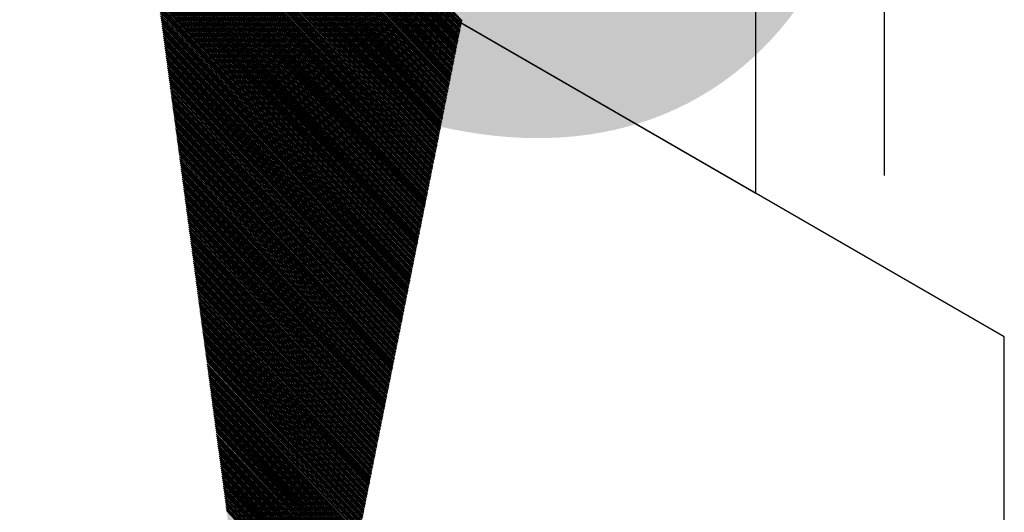
# Model space of a CAD drawing. Units: inches. Extents: x 1 to 14.6, y 1.8 to 9.8.
# Drawn here: x 2.8 to 2.8, y 2.8 to 2.8 of the extents above; entities that cross this region are included whole.
import ezdxf

# ---------------------------------------------------------------- set-up
doc = ezdxf.new("R2010")
doc.units = ezdxf.units.IN
doc.header["$MEASUREMENT"] = 0
doc.linetypes.add('DGN Style 7', pattern=[0.07874, 0.035433, -0.015748, 0.011811, -0.015748])
for name, color, linetype, lineweight in [('Leader', 7, 'Continuous', 0), ('Level 1', 7, 'Continuous', 0), ('Level 63', 7, 'Continuous', 0), ('LINE', 24, 'Continuous', 0)]:
    doc.layers.add(name, color=color, linetype=linetype, lineweight=lineweight)

# ---------------------------------------------------------------- blocks, each defined once
blk = doc.blocks.new('NPLPE')
at = {"layer": 'LINE', "linetype": 'Continuous', "lineweight": 30, "extrusion": (1, 0, 0), "flags": 128}
for points in [[(0.241092, -0.027839), (0.273237, 0.027839), (0.241092, 0.027839), (0.208946, -0.027839), (0.241092, -0.027839)], [(0.008036, -0.041758), (0.20091, -0.041758), (0.249128, 0.041758), (0.056255, 0.041758), (0.008036, -0.041758)]]:
    blk.add_lwpolyline(points, close=True, dxfattribs=at)
blk = doc.blocks.new('WW')
at = {"layer": 'Level 1', "linetype": 'Continuous', "lineweight": 13, "extrusion": (1, 0, 0)}
h = blk.add_hatch(color=7, dxfattribs=at)
edge = h.paths.add_edge_path()
edge.add_ellipse((0, 0), major_axis=(-0.017048, -0.009843), ratio=0.57735, start_angle=0, end_angle=360)
blk = doc.blocks.new('SOLSW')
at = {"layer": 'LINE', "linetype": 'Continuous', "lineweight": 30, "extrusion": (-1, 0, 0), "flags": 128}
blk.add_lwpolyline([(0.311522, 0.041758), (0.279377, 0.041758), (0.231159, -0.041758), (0.263304, -0.041758)], dxfattribs=at)
blk = doc.blocks.new('ARR1_12')
at = {"color": 7, "linetype": 'Continuous', "lineweight": 0}
for p, q in [((0.014118, 0.017248, -0.020885), (0.013884, 0.03428, -0.021466)), ((0.01414, 0.017275, -0.020918), (0.013906, 0.034334, -0.0215)), ((0.014162, 0.017303, -0.020952), (0.013928, 0.034389, -0.021534)), ((0.014185, 0.01733, -0.020985), (0.01395, 0.034443, -0.021568)), ((0.014207, 0.017357, -0.021018), (0.013972, 0.034497, -0.021602)), ((0.013983, 0.017084, -0.020687), (0.013752, 0.033954, -0.021262)), ((0.014006, 0.017111, -0.02072), (0.013774, 0.034008, -0.021296)), ((0.014028, 0.017139, -0.020753), (0.013796, 0.034063, -0.02133)), ((0.014051, 0.017166, -0.020786), (0.013818, 0.034117, -0.021364)), ((0.014073, 0.017193, -0.020819), (0.01384, 0.034171, -0.021398)), ((0.014095, 0.017221, -0.020852), (0.013862, 0.034226, -0.021432)), ((0.013849, 0.01692, -0.020488), (0.01362, 0.033628, -0.021058)), ((0.013872, 0.016947, -0.020521), (0.013642, 0.033683, -0.021092)), ((0.013894, 0.016975, -0.020555), (0.013664, 0.033737, -0.021126)), ((0.013916, 0.017002, -0.020588), (0.013686, 0.033791, -0.02116)), ((0.013939, 0.017029, -0.020621), (0.013708, 0.033846, -0.021194)), ((0.013961, 0.017057, -0.020654), (0.01373, 0.0339, -0.021228)), ((0.013715, 0.016756, -0.02029), (0.013488, 0.033303, -0.020854)), ((0.013737, 0.016783, -0.020323), (0.01351, 0.033357, -0.020888)), ((0.01376, 0.016811, -0.020356), (0.013532, 0.033411, -0.020922)), ((0.013782, 0.016838, -0.020389), (0.013554, 0.033465, -0.020956)), ((0.013805, 0.016865, -0.020422), (0.013576, 0.03352, -0.02099)), ((0.013827, 0.016893, -0.020455), (0.013598, 0.033574, -0.021024)), ((0.013581, 0.016592, -0.020091), (0.013356, 0.032977, -0.02065)), ((0.013603, 0.01662, -0.020125), (0.013378, 0.033031, -0.020684)), ((0.013626, 0.016647, -0.020158), (0.0134, 0.033085, -0.020718)), ((0.013648, 0.016674, -0.020191), (0.013422, 0.03314, -0.020752)), ((0.01367, 0.016702, -0.020224), (0.013444, 0.033194, -0.020786)), ((0.013693, 0.016729, -0.020257), (0.013466, 0.033248, -0.02082)), ((0.013447, 0.016428, -0.019893), (0.013224, 0.032651, -0.020446)), ((0.013469, 0.016456, -0.019926), (0.013246, 0.032705, -0.02048)), ((0.013491, 0.016483, -0.019959), (0.013268, 0.03276, -0.020514)), ((0.013514, 0.01651, -0.019992), (0.01329, 0.032814, -0.020548)), ((0.013536, 0.016538, -0.020025), (0.013312, 0.032868, -0.020582)), ((0.013559, 0.016565, -0.020058), (0.013334, 0.032923, -0.020616)), ((0.01329, 0.016237, -0.019661), (0.01307, 0.032271, -0.020208)), ((0.013313, 0.016264, -0.019694), (0.013092, 0.032325, -0.020242)), ((0.013335, 0.016292, -0.019728), (0.013114, 0.03238, -0.020276)), ((0.013357, 0.016319, -0.019761), (0.013136, 0.032434, -0.02031)), ((0.01338, 0.016346, -0.019794), (0.013158, 0.032488, -0.020344)), ((0.013402, 0.016374, -0.019827), (0.01318, 0.032542, -0.020378)), ((0.013424, 0.016401, -0.01986), (0.013202, 0.032597, -0.020412)), ((0.013156, 0.016073, -0.019463), (0.012938, 0.031945, -0.020004)), ((0.013178, 0.0161, -0.019496), (0.01296, 0.031999, -0.020038)), ((0.013201, 0.016128, -0.019529), (0.012982, 0.032054, -0.020072)), ((0.013223, 0.016155, -0.019562), (0.013004, 0.032108, -0.020106)), ((0.013246, 0.016182, -0.019595), (0.013026, 0.032162, -0.02014)), ((0.013268, 0.01621, -0.019628), (0.013048, 0.032217, -0.020174)), ((0.013022, 0.015909, -0.019264), (0.012806, 0.031619, -0.0198)), ((0.013044, 0.015937, -0.019297), (0.012828, 0.031674, -0.019834)), ((0.013067, 0.015964, -0.019331), (0.01285, 0.031728, -0.019868)), ((0.013089, 0.015991, -0.019364), (0.012872, 0.031782, -0.019902)), ((0.013111, 0.016019, -0.019397), (0.012894, 0.031837, -0.019936)), ((0.013134, 0.016046, -0.01943), (0.012916, 0.031891, -0.01997)), ((0.012888, 0.015745, -0.019066), (0.012674, 0.031294, -0.019596)), ((0.01291, 0.015773, -0.019099), (0.012696, 0.031348, -0.01963)), ((0.012932, 0.0158, -0.019132), (0.012718, 0.031402, -0.019664)), ((0.012955, 0.015827, -0.019165), (0.01274, 0.031456, -0.019698)), ((0.012977, 0.015855, -0.019198), (0.012762, 0.031511, -0.019732)), ((0.013, 0.015882, -0.019231), (0.012784, 0.031565, -0.019766)), ((0.012754, 0.015581, -0.018867), (0.012542, 0.030968, -0.019392)), ((0.012776, 0.015609, -0.018901), (0.012564, 0.031022, -0.019426)), ((0.012798, 0.015636, -0.018934), (0.012586, 0.031076, -0.01946)), ((0.012821, 0.015663, -0.018967), (0.012608, 0.031131, -0.019494)), ((0.012843, 0.015691, -0.019), (0.01263, 0.031185, -0.019528)), ((0.012865, 0.015718, -0.019033), (0.012652, 0.031239, -0.019562)), ((0.012619, 0.015417, -0.018669), (0.01241, 0.030642, -0.019188)), ((0.012642, 0.015445, -0.018702), (0.012432, 0.030696, -0.019222)), ((0.012664, 0.015472, -0.018735), (0.012454, 0.030751, -0.019256)), ((0.012686, 0.015499, -0.018768), (0.012476, 0.030805, -0.01929)), ((0.012709, 0.015527, -0.018801), (0.012498, 0.030859, -0.019324)), ((0.012731, 0.015554, -0.018834), (0.01252, 0.030913, -0.019358)), ((0.012485, 0.015254, -0.01847), (0.012278, 0.030316, -0.018984)), ((0.012508, 0.015281, -0.018504), (0.0123, 0.03037, -0.019018)), ((0.01253, 0.015308, -0.018537), (0.012322, 0.030425, -0.019052)), ((0.012552, 0.015336, -0.01857), (0.012344, 0.030479, -0.019086)), ((0.012575, 0.015363, -0.018603), (0.012366, 0.030533, -0.01912)), ((0.012597, 0.01539, -0.018636), (0.012388, 0.030588, -0.019154)), ((0.012351, 0.01509, -0.018272), (0.012146, 0.02999, -0.01878)), ((0.012373, 0.015117, -0.018305), (0.012168, 0.030045, -0.018814)), ((0.012396, 0.015144, -0.018338), (0.01219, 0.030099, -0.018848)), ((0.012418, 0.015172, -0.018371), (0.012212, 0.030153, -0.018882)), ((0.01244, 0.015199, -0.018404), (0.012234, 0.030208, -0.018916)), ((0.012463, 0.015226, -0.018437), (0.012256, 0.030262, -0.01895)), ((0.012217, 0.014926, -0.018073), (0.012014, 0.029665, -0.018576)), ((0.012239, 0.014953, -0.018107), (0.012036, 0.029719, -0.01861)), ((0.012262, 0.01498, -0.01814), (0.012058, 0.029773, -0.018644)), ((0.012284, 0.015008, -0.018173), (0.01208, 0.029828, -0.018678)), ((0.012306, 0.015035, -0.018206), (0.012102, 0.029882, -0.018712)), ((0.012329, 0.015062, -0.018239), (0.012124, 0.029936, -0.018746)), ((0.012083, 0.014762, -0.017875), (0.011883, 0.029339, -0.018372)), ((0.012105, 0.014789, -0.017908), (0.011905, 0.029393, -0.018406)), ((0.012127, 0.014816, -0.017941), (0.011927, 0.029447, -0.01844)), ((0.01215, 0.014844, -0.017974), (0.011949, 0.029502, -0.018474)), ((0.012172, 0.014871, -0.018007), (0.011971, 0.029556, -0.018508)), ((0.012195, 0.014898, -0.01804), (0.011993, 0.02961, -0.018542)), ((0.011949, 0.014598, -0.017676), (0.011751, 0.029013, -0.018168)), ((0.011971, 0.014625, -0.01771), (0.011773, 0.029067, -0.018202)), ((0.011993, 0.014653, -0.017743), (0.011795, 0.029122, -0.018236)), ((0.012016, 0.01468, -0.017776), (0.011817, 0.029176, -0.01827)), ((0.012038, 0.014707, -0.017809), (0.011839, 0.02923, -0.018304)), ((0.01206, 0.014734, -0.017842), (0.011861, 0.029285, -0.018338)), ((0.011814, 0.014434, -0.017478), (0.011619, 0.028687, -0.017964)), ((0.011837, 0.014461, -0.017511), (0.011641, 0.028742, -0.017998)), ((0.011859, 0.014489, -0.017544), (0.011663, 0.028796, -0.018032)), ((0.011881, 0.014516, -0.017577), (0.011685, 0.02885, -0.018066)), ((0.011904, 0.014543, -0.01761), (0.011707, 0.028904, -0.0181)), ((0.011926, 0.014571, -0.017643), (0.011729, 0.028959, -0.018134)), ((0.01168, 0.01427, -0.01728), (0.011487, 0.028361, -0.01776)), ((0.011703, 0.014297, -0.017313), (0.011509, 0.028416, -0.017794)), ((0.011725, 0.014325, -0.017346), (0.011531, 0.02847, -0.017828)), ((0.011747, 0.014352, -0.017379), (0.011553, 0.028524, -0.017862)), ((0.01177, 0.014379, -0.017412), (0.011575, 0.028579, -0.017896)), ((0.011792, 0.014407, -0.017445), (0.011597, 0.028633, -0.01793)), ((0.011546, 0.014106, -0.017081), (0.011355, 0.028036, -0.017556)), ((0.011568, 0.014133, -0.017114), (0.011377, 0.02809, -0.01759)), ((0.011591, 0.014161, -0.017147), (0.011399, 0.028144, -0.017624)), ((0.011613, 0.014188, -0.01718), (0.011421, 0.028199, -0.017658)), ((0.011635, 0.014215, -0.017213), (0.011443, 0.028253, -0.017692)), ((0.011658, 0.014243, -0.017246), (0.011465, 0.028307, -0.017726)), ((0.011412, 0.013942, -0.016883), (0.011223, 0.02771, -0.017352)), ((0.011434, 0.01397, -0.016916), (0.011245, 0.027764, -0.017386)), ((0.011457, 0.013997, -0.016949), (0.011267, 0.027818, -0.01742)), ((0.011479, 0.014024, -0.016982), (0.011289, 0.027873, -0.017454)), ((0.011501, 0.014051, -0.017015), (0.011311, 0.027927, -0.017488)), ((0.011524, 0.014079, -0.017048), (0.011333, 0.027981, -0.017522)), ((0.011255, 0.013751, -0.016651), (0.011069, 0.02733, -0.017114)), ((0.011278, 0.013778, -0.016684), (0.011091, 0.027384, -0.017148)), ((0.0113, 0.013806, -0.016717), (0.011113, 0.027438, -0.017182)), ((0.011322, 0.013833, -0.01675), (0.011135, 0.027493, -0.017216)), ((0.011345, 0.01386, -0.016783), (0.011157, 0.027547, -0.01725)), ((0.011367, 0.013888, -0.016816), (0.011179, 0.027601, -0.017284)), ((0.011389, 0.013915, -0.016849), (0.011201, 0.027656, -0.017318)), ((0.011121, 0.013587, -0.016452), (0.010937, 0.027004, -0.01691)), ((0.011144, 0.013614, -0.016486), (0.010959, 0.027058, -0.016944)), ((0.011166, 0.013642, -0.016519), (0.010981, 0.027113, -0.016978)), ((0.011188, 0.013669, -0.016552), (0.011003, 0.027167, -0.017012)), ((0.011211, 0.013696, -0.016585), (0.011025, 0.027221, -0.017046)), ((0.011233, 0.013724, -0.016618), (0.011047, 0.027276, -0.01708)), ((0.010987, 0.013423, -0.016254), (0.010805, 0.026678, -0.016706)), ((0.011009, 0.01345, -0.016287), (0.010827, 0.026733, -0.01674)), ((0.011032, 0.013478, -0.01632), (0.010849, 0.026787, -0.016774)), ((0.011054, 0.013505, -0.016353), (0.010871, 0.026841, -0.016808)), ((0.011076, 0.013532, -0.016386), (0.010893, 0.026895, -0.016842)), ((0.011099, 0.01356, -0.016419), (0.010915, 0.02695, -0.016876)), ((0.010853, 0.013259, -0.016055), (0.010673, 0.026352, -0.016502)), ((0.010875, 0.013287, -0.016089), (0.010695, 0.026407, -0.016536)), ((0.010898, 0.013314, -0.016122), (0.010717, 0.026461, -0.01657)), ((0.01092, 0.013341, -0.016155), (0.010739, 0.026515, -0.016604)), ((0.010942, 0.013368, -0.016188), (0.010761, 0.02657, -0.016638)), ((0.010965, 0.013396, -0.016221), (0.010783, 0.026624, -0.016672)), ((0.010719, 0.013095, -0.015857), (0.010541, 0.026027, -0.016298)), ((0.010741, 0.013123, -0.01589), (0.010563, 0.026081, -0.016332)), ((0.010763, 0.01315, -0.015923), (0.010585, 0.026135, -0.016366)), ((0.010786, 0.013177, -0.015956), (0.010607, 0.02619, -0.0164)), ((0.010808, 0.013205, -0.015989), (0.010629, 0.026244, -0.016434)), ((0.01083, 0.013232, -0.016022), (0.010651, 0.026298, -0.016468)), ((0.010584, 0.012931, -0.015659), (0.010409, 0.025701, -0.016094)), ((0.010607, 0.012959, -0.015692), (0.010431, 0.025755, -0.016128)), ((0.010629, 0.012986, -0.015725), (0.010453, 0.025809, -0.016162)), ((0.010652, 0.013013, -0.015758), (0.010475, 0.025864, -0.016196)), ((0.010674, 0.013041, -0.015791), (0.010497, 0.025918, -0.01623)), ((0.010696, 0.013068, -0.015824), (0.010519, 0.025972, -0.016264)), ((0.01045, 0.012767, -0.01546), (0.010277, 0.025375, -0.01589)), ((0.010473, 0.012795, -0.015493), (0.010299, 0.025429, -0.015924)), ((0.010495, 0.012822, -0.015526), (0.010321, 0.025484, -0.015958)), ((0.010517, 0.012849, -0.015559), (0.010343, 0.025538, -0.015992)), ((0.01054, 0.012877, -0.015592), (0.010365, 0.025592, -0.016026)), ((0.010562, 0.012904, -0.015625), (0.010387, 0.025647, -0.01606)), ((0.010316, 0.012604, -0.015262), (0.010145, 0.025049, -0.015686)), ((0.010338, 0.012631, -0.015295), (0.010167, 0.025104, -0.01572)), ((0.010361, 0.012658, -0.015328), (0.010189, 0.025158, -0.015754)), ((0.010383, 0.012685, -0.015361), (0.010211, 0.025212, -0.015788)), ((0.010406, 0.012713, -0.015394), (0.010233, 0.025266, -0.015822)), ((0.010428, 0.01274, -0.015427), (0.010255, 0.025321, -0.015856)), ((0.010182, 0.01244, -0.015063), (0.010013, 0.024724, -0.015482)), ((0.010204, 0.012467, -0.015096), (0.010035, 0.024778, -0.015516)), ((0.010227, 0.012494, -0.015129), (0.010057, 0.024832, -0.01555)), ((0.010249, 0.012522, -0.015162), (0.010079, 0.024886, -0.015584)), ((0.010271, 0.012549, -0.015195), (0.010101, 0.024941, -0.015618)), ((0.010294, 0.012576, -0.015228), (0.010123, 0.024995, -0.015652)), ((0.010048, 0.012276, -0.014865), (0.009881, 0.024398, -0.015278)), ((0.01007, 0.012303, -0.014898), (0.009903, 0.024452, -0.015312)), ((0.010093, 0.01233, -0.014931), (0.009925, 0.024506, -0.015346)), ((0.010115, 0.012358, -0.014964), (0.009947, 0.024561, -0.01538)), ((0.010137, 0.012385, -0.014997), (0.009969, 0.024615, -0.015414)), ((0.01016, 0.012412, -0.01503), (0.009991, 0.024669, -0.015448)), ((0.009914, 0.012112, -0.014666), (0.009749, 0.024072, -0.015074)), ((0.009936, 0.012139, -0.014699), (0.009771, 0.024126, -0.015108)), ((0.009958, 0.012166, -0.014732), (0.009793, 0.024181, -0.015142)), ((0.009981, 0.012194, -0.014765), (0.009815, 0.024235, -0.015176)), ((0.010003, 0.012221, -0.014798), (0.009837, 0.024289, -0.01521)), ((0.010025, 0.012248, -0.014831), (0.009859, 0.024343, -0.015244)), ((0.009779, 0.011948, -0.014468), (0.009617, 0.023746, -0.01487)), ((0.009802, 0.011975, -0.014501), (0.009639, 0.0238, -0.014904)), ((0.009824, 0.012002, -0.014534), (0.009661, 0.023855, -0.014938)), ((0.009847, 0.01203, -0.014567), (0.009683, 0.023909, -0.014972)), ((0.009869, 0.012057, -0.0146), (0.009705, 0.023963, -0.015006)), ((0.009891, 0.012084, -0.014633), (0.009727, 0.024018, -0.01504)), ((0.009645, 0.011784, -0.014269), (0.009485, 0.02342, -0.014666)), ((0.009668, 0.011811, -0.014302), (0.009507, 0.023475, -0.0147)), ((0.00969, 0.011839, -0.014335), (0.009529, 0.023529, -0.014734)), ((0.009712, 0.011866, -0.014368), (0.009551, 0.023583, -0.014768)), ((0.009735, 0.011893, -0.014401), (0.009573, 0.023638, -0.014802)), ((0.009757, 0.011921, -0.014434), (0.009595, 0.023692, -0.014836)), ((0.009511, 0.01162, -0.014071), (0.009354, 0.023095, -0.014462)), ((0.009533, 0.011647, -0.014104), (0.009376, 0.023149, -0.014496)), ((0.009556, 0.011675, -0.014137), (0.009398, 0.023203, -0.01453)), ((0.009578, 0.011702, -0.01417), (0.00942, 0.023257, -0.014564)), ((0.009601, 0.011729, -0.014203), (0.009442, 0.023312, -0.014598)), ((0.009623, 0.011757, -0.014236), (0.009464, 0.023366, -0.014632)), ((0.009377, 0.011456, -0.013872), (0.009222, 0.022769, -0.014258)), ((0.009399, 0.011483, -0.013905), (0.009244, 0.022823, -0.014292)), ((0.009422, 0.011511, -0.013938), (0.009266, 0.022877, -0.014326)), ((0.009444, 0.011538, -0.013971), (0.009288, 0.022932, -0.01436)), ((0.009466, 0.011565, -0.014004), (0.00931, 0.022986, -0.014394)), ((0.009489, 0.011593, -0.014038), (0.009332, 0.02304, -0.014428)), ((0.009243, 0.011292, -0.013674), (0.00909, 0.022443, -0.014054)), ((0.009265, 0.011319, -0.013707), (0.009112, 0.022497, -0.014088)), ((0.009287, 0.011347, -0.01374), (0.009134, 0.022552, -0.014122)), ((0.00931, 0.011374, -0.013773), (0.009156, 0.022606, -0.014156)), ((0.009332, 0.011401, -0.013806), (0.009178, 0.02266, -0.01419)), ((0.009355, 0.011429, -0.013839), (0.0092, 0.022714, -0.014224)), ((0.009086, 0.011101, -0.013442), (0.008936, 0.022063, -0.013816)), ((0.009109, 0.011128, -0.013475), (0.008958, 0.022117, -0.01385)), ((0.009131, 0.011156, -0.013508), (0.00898, 0.022172, -0.013884)), ((0.009153, 0.011183, -0.013541), (0.009002, 0.022226, -0.013918)), ((0.009176, 0.01121, -0.013574), (0.009024, 0.02228, -0.013952)), ((0.009198, 0.011238, -0.013607), (0.009046, 0.022334, -0.013986)), ((0.00922, 0.011265, -0.013641), (0.009068, 0.022389, -0.01402)), ((0.008952, 0.010937, -0.013244), (0.008804, 0.021737, -0.013612)), ((0.008974, 0.010964, -0.013277), (0.008826, 0.021791, -0.013646)), ((0.008997, 0.010992, -0.01331), (0.008848, 0.021846, -0.01368)), ((0.009019, 0.011019, -0.013343), (0.00887, 0.0219, -0.013714)), ((0.009042, 0.011046, -0.013376), (0.008892, 0.021954, -0.013748)), ((0.009064, 0.011074, -0.013409), (0.008914, 0.022009, -0.013782)), ((0.008818, 0.010773, -0.013045), (0.008672, 0.021411, -0.013408)), ((0.00884, 0.0108, -0.013078), (0.008694, 0.021466, -0.013442)), ((0.008863, 0.010828, -0.013111), (0.008716, 0.02152, -0.013476)), ((0.008885, 0.010855, -0.013144), (0.008738, 0.021574, -0.01351)), ((0.008907, 0.010882, -0.013177), (0.00876, 0.021629, -0.013544)), ((0.00893, 0.01091, -0.01321), (0.008782, 0.021683, -0.013578)), ((0.008684, 0.010609, -0.012847), (0.00854, 0.021086, -0.013204)), ((0.008706, 0.010636, -0.01288), (0.008562, 0.02114, -0.013238)), ((0.008728, 0.010664, -0.012913), (0.008584, 0.021194, -0.013272)), ((0.008751, 0.010691, -0.012946), (0.008606, 0.021248, -0.013306)), ((0.008773, 0.010718, -0.012979), (0.008628, 0.021303, -0.01334)), ((0.008796, 0.010746, -0.013012), (0.00865, 0.021357, -0.013374)), ((0.00855, 0.010445, -0.012648), (0.008408, 0.02076, -0.013)), ((0.008572, 0.010473, -0.012681), (0.00843, 0.020814, -0.013034)), ((0.008594, 0.0105, -0.012714), (0.008452, 0.020868, -0.013068)), ((0.008617, 0.010527, -0.012747), (0.008474, 0.020923, -0.013102)), ((0.008639, 0.010555, -0.01278), (0.008496, 0.020977, -0.013136)), ((0.008661, 0.010582, -0.012813), (0.008518, 0.021031, -0.01317)), ((0.008415, 0.010281, -0.01245), (0.008276, 0.020434, -0.012796)), ((0.008438, 0.010309, -0.012483), (0.008298, 0.020488, -0.01283)), ((0.00846, 0.010336, -0.012516), (0.00832, 0.020543, -0.012864)), ((0.008482, 0.010363, -0.012549), (0.008342, 0.020597, -0.012898)), ((0.008505, 0.010391, -0.012582), (0.008364, 0.020651, -0.012932)), ((0.008527, 0.010418, -0.012615), (0.008386, 0.020705, -0.012966)), ((0.008281, 0.010117, -0.012251), (0.008144, 0.020108, -0.012592)), ((0.008304, 0.010145, -0.012284), (0.008166, 0.020162, -0.012626)), ((0.008326, 0.010172, -0.012317), (0.008188, 0.020217, -0.01266)), ((0.008348, 0.010199, -0.01235), (0.00821, 0.020271, -0.012694)), ((0.008371, 0.010227, -0.012383), (0.008232, 0.020325, -0.012728)), ((0.008393, 0.010254, -0.012417), (0.008254, 0.02038, -0.012762)), ((0.008147, 0.009953, -0.012053), (0.008012, 0.019782, -0.012388)), ((0.008169, 0.009981, -0.012086), (0.008034, 0.019837, -0.012422)), ((0.008192, 0.010008, -0.012119), (0.008056, 0.019891, -0.012456)), ((0.008214, 0.010035, -0.012152), (0.008078, 0.019945, -0.01249)), ((0.008236, 0.010063, -0.012185), (0.0081, 0.02, -0.012524)), ((0.008259, 0.01009, -0.012218), (0.008122, 0.020054, -0.012558)), ((0.008013, 0.00979, -0.011854), (0.00788, 0.019457, -0.012184)), ((0.008035, 0.009817, -0.011887), (0.007902, 0.019511, -0.012218)), ((0.008058, 0.009844, -0.01192), (0.007924, 0.019565, -0.012252)), ((0.00808, 0.009872, -0.011953), (0.007946, 0.019619, -0.012286)), ((0.008102, 0.009899, -0.011986), (0.007968, 0.019674, -0.01232)), ((0.008125, 0.009926, -0.01202), (0.00799, 0.019728, -0.012354)), ((0.007879, 0.009626, -0.011656), (0.007748, 0.019131, -0.01198)), ((0.007901, 0.009653, -0.011689), (0.00777, 0.019185, -0.012014)), ((0.007923, 0.00968, -0.011722), (0.007792, 0.019239, -0.012048)), ((0.007946, 0.009708, -0.011755), (0.007814, 0.019294, -0.012082)), ((0.007968, 0.009735, -0.011788), (0.007836, 0.019348, -0.012116)), ((0.007991, 0.009762, -0.011821), (0.007858, 0.019402, -0.01215)), ((0.007745, 0.009462, -0.011457), (0.007616, 0.018805, -0.011776)), ((0.007767, 0.009489, -0.01149), (0.007638, 0.018859, -0.01181)), ((0.007789, 0.009516, -0.011523), (0.00766, 0.018914, -0.011844)), ((0.007812, 0.009544, -0.011556), (0.007682, 0.018968, -0.011878)), ((0.007834, 0.009571, -0.011589), (0.007704, 0.019022, -0.011912)), ((0.007856, 0.009598, -0.011623), (0.007726, 0.019077, -0.011946)), ((0.00761, 0.009298, -0.011259), (0.007484, 0.018479, -0.011572)), ((0.007633, 0.009325, -0.011292), (0.007506, 0.018534, -0.011606)), ((0.007655, 0.009352, -0.011325), (0.007528, 0.018588, -0.01164)), ((0.007677, 0.00938, -0.011358), (0.00755, 0.018642, -0.011674)), ((0.0077, 0.009407, -0.011391), (0.007572, 0.018696, -0.011708)), ((0.007722, 0.009434, -0.011424), (0.007594, 0.018751, -0.011742)), ((0.007476, 0.009134, -0.01106), (0.007352, 0.018153, -0.011368)), ((0.007499, 0.009161, -0.011093), (0.007374, 0.018208, -0.011402)), ((0.007521, 0.009189, -0.011126), (0.007396, 0.018262, -0.011436)), ((0.007543, 0.009216, -0.011159), (0.007418, 0.018316, -0.01147)), ((0.007566, 0.009243, -0.011192), (0.00744, 0.018371, -0.011504)), ((0.007588, 0.00927, -0.011226), (0.007462, 0.018425, -0.011538)), ((0.007342, 0.00897, -0.010862), (0.00722, 0.017828, -0.011164)), ((0.007364, 0.008997, -0.010895), (0.007242, 0.017882, -0.011198)), ((0.007387, 0.009025, -0.010928), (0.007264, 0.017936, -0.011232)), ((0.007409, 0.009052, -0.010961), (0.007286, 0.017991, -0.011266)), ((0.007431, 0.009079, -0.010994), (0.007308, 0.018045, -0.0113)), ((0.007454, 0.009107, -0.011027), (0.00733, 0.018099, -0.011334)), ((0.007208, 0.008806, -0.010663), (0.007088, 0.017502, -0.01096)), ((0.00723, 0.008833, -0.010696), (0.00711, 0.017556, -0.010994)), ((0.007253, 0.008861, -0.010729), (0.007132, 0.01761, -0.011028)), ((0.007275, 0.008888, -0.010762), (0.007154, 0.017665, -0.011062)), ((0.007297, 0.008915, -0.010796), (0.007176, 0.017719, -0.011096)), ((0.00732, 0.008943, -0.010829), (0.007198, 0.017773, -0.01113)), ((0.007074, 0.008642, -0.010465), (0.006957, 0.017176, -0.010756)), ((0.007096, 0.008669, -0.010498), (0.006978, 0.01723, -0.01079)), ((0.007118, 0.008697, -0.010531), (0.007, 0.017285, -0.010824)), ((0.007141, 0.008724, -0.010564), (0.007022, 0.017339, -0.010858)), ((0.007163, 0.008751, -0.010597), (0.007044, 0.017393, -0.010892)), ((0.007185, 0.008779, -0.01063), (0.007066, 0.017448, -0.010926)), ((0.006917, 0.008451, -0.010233), (0.006803, 0.016796, -0.010518)), ((0.00694, 0.008478, -0.010266), (0.006825, 0.01685, -0.010552)), ((0.006962, 0.008506, -0.010299), (0.006847, 0.016905, -0.010586)), ((0.006984, 0.008533, -0.010332), (0.006869, 0.016959, -0.01062)), ((0.007007, 0.00856, -0.010365), (0.006891, 0.017013, -0.010654)), ((0.007029, 0.008587, -0.010399), (0.006913, 0.017067, -0.010688)), ((0.007051, 0.008615, -0.010432), (0.006935, 0.017122, -0.010722)), ((0.006783, 0.008287, -0.010035), (0.006671, 0.01647, -0.010314)), ((0.006805, 0.008314, -0.010068), (0.006693, 0.016525, -0.010348)), ((0.006828, 0.008342, -0.010101), (0.006715, 0.016579, -0.010382)), ((0.00685, 0.008369, -0.010134), (0.006737, 0.016633, -0.010416)), ((0.006872, 0.008396, -0.010167), (0.006759, 0.016687, -0.01045)), ((0.006895, 0.008424, -0.0102), (0.006781, 0.016742, -0.010484)), ((0.006649, 0.008123, -0.009836), (0.006539, 0.016144, -0.01011)), ((0.006671, 0.00815, -0.009869), (0.006561, 0.016199, -0.010144)), ((0.006694, 0.008178, -0.009902), (0.006583, 0.016253, -0.010178)), ((0.006716, 0.008205, -0.009935), (0.006605, 0.016307, -0.010212)), ((0.006738, 0.008232, -0.009968), (0.006627, 0.016362, -0.010246)), ((0.006761, 0.00826, -0.010002), (0.006649, 0.016416, -0.01028)), ((0.006515, 0.007959, -0.009638), (0.006407, 0.015819, -0.009906)), ((0.006537, 0.007986, -0.009671), (0.006429, 0.015873, -0.00994)), ((0.006559, 0.008014, -0.009704), (0.006451, 0.015927, -0.009974)), ((0.006582, 0.008041, -0.009737), (0.006473, 0.015982, -0.010008)), ((0.006604, 0.008068, -0.00977), (0.006495, 0.016036, -0.010042)), ((0.006626, 0.008096, -0.009803), (0.006517, 0.01609, -0.010076)), ((0.00638, 0.007795, -0.009439), (0.006275, 0.015493, -0.009702)), ((0.006403, 0.007823, -0.009472), (0.006297, 0.015547, -0.009736)), ((0.006425, 0.00785, -0.009505), (0.006319, 0.015601, -0.00977)), ((0.006448, 0.007877, -0.009538), (0.006341, 0.015656, -0.009804)), ((0.00647, 0.007904, -0.009571), (0.006363, 0.01571, -0.009838)), ((0.006492, 0.007932, -0.009605), (0.006385, 0.015764, -0.009872)), ((0.006246, 0.007631, -0.009241), (0.006143, 0.015167, -0.009498)), ((0.006269, 0.007659, -0.009274), (0.006165, 0.015221, -0.009532)), ((0.006291, 0.007686, -0.009307), (0.006187, 0.015276, -0.009566)), ((0.006313, 0.007713, -0.00934), (0.006209, 0.01533, -0.0096)), ((0.006336, 0.007741, -0.009373), (0.006231, 0.015384, -0.009634)), ((0.006358, 0.007768, -0.009406), (0.006253, 0.015439, -0.009668)), ((0.006112, 0.007467, -0.009042), (0.006011, 0.014841, -0.009294)), ((0.006134, 0.007495, -0.009075), (0.006033, 0.014896, -0.009328)), ((0.006157, 0.007522, -0.009108), (0.006055, 0.01495, -0.009362)), ((0.006179, 0.007549, -0.009141), (0.006077, 0.015004, -0.009396)), ((0.006202, 0.007577, -0.009175), (0.006099, 0.015058, -0.00943)), ((0.006224, 0.007604, -0.009208), (0.006121, 0.015113, -0.009464)), ((0.005978, 0.007303, -0.008844), (0.005879, 0.014515, -0.00909)), ((0.006, 0.007331, -0.008877), (0.005901, 0.01457, -0.009124)), ((0.006023, 0.007358, -0.00891), (0.005923, 0.014624, -0.009158)), ((0.006045, 0.007385, -0.008943), (0.005945, 0.014678, -0.009192)), ((0.006067, 0.007413, -0.008976), (0.005967, 0.014733, -0.009226)), ((0.00609, 0.00744, -0.009009), (0.005989, 0.014787, -0.00926)), ((0.005844, 0.00714, -0.008645), (0.005747, 0.01419, -0.008886)), ((0.005866, 0.007167, -0.008678), (0.005769, 0.014244, -0.00892)), ((0.005889, 0.007194, -0.008711), (0.005791, 0.014298, -0.008954)), ((0.005911, 0.007221, -0.008744), (0.005813, 0.014353, -0.008988)), ((0.005933, 0.007249, -0.008778), (0.005835, 0.014407, -0.009022)), ((0.005956, 0.007276, -0.008811), (0.005857, 0.014461, -0.009056)), ((0.00571, 0.006976, -0.008447), (0.005615, 0.013864, -0.008682)), ((0.005732, 0.007003, -0.00848), (0.005637, 0.013918, -0.008716)), ((0.005754, 0.00703, -0.008513), (0.005659, 0.013973, -0.00875)), ((0.005777, 0.007058, -0.008546), (0.005681, 0.014027, -0.008784)), ((0.005799, 0.007085, -0.008579), (0.005703, 0.014081, -0.008818)), ((0.005821, 0.007112, -0.008612), (0.005725, 0.014135, -0.008852)), ((0.005575, 0.006812, -0.008248), (0.005483, 0.013538, -0.008478)), ((0.005598, 0.006839, -0.008281), (0.005505, 0.013592, -0.008512)), ((0.00562, 0.006866, -0.008314), (0.005527, 0.013647, -0.008546)), ((0.005643, 0.006894, -0.008347), (0.005549, 0.013701, -0.00858)), ((0.005665, 0.006921, -0.008381), (0.005571, 0.013755, -0.008614)), ((0.005687, 0.006948, -0.008414), (0.005593, 0.01381, -0.008648)), ((0.005441, 0.006648, -0.00805), (0.005351, 0.013212, -0.008274)), ((0.005464, 0.006675, -0.008083), (0.005373, 0.013267, -0.008308)), ((0.005486, 0.006702, -0.008116), (0.005395, 0.013321, -0.008342)), ((0.005508, 0.00673, -0.008149), (0.005417, 0.013375, -0.008376)), ((0.005531, 0.006757, -0.008182), (0.005439, 0.01343, -0.00841)), ((0.005553, 0.006784, -0.008215), (0.005461, 0.013484, -0.008444)), ((0.005307, 0.006484, -0.007851), (0.005219, 0.012887, -0.00807)), ((0.005329, 0.006511, -0.007884), (0.005241, 0.012941, -0.008104)), ((0.005352, 0.006538, -0.007917), (0.005263, 0.012995, -0.008138)), ((0.005374, 0.006566, -0.00795), (0.005285, 0.013049, -0.008172)), ((0.005397, 0.006593, -0.007984), (0.005307, 0.013104, -0.008206)), ((0.005419, 0.00662, -0.008017), (0.005329, 0.013158, -0.00824)), ((0.005173, 0.00632, -0.007653), (0.005087, 0.012561, -0.007866)), ((0.005195, 0.006347, -0.007686), (0.005109, 0.012615, -0.0079)), ((0.005218, 0.006375, -0.007719), (0.005131, 0.012669, -0.007934)), ((0.00524, 0.006402, -0.007752), (0.005153, 0.012724, -0.007968)), ((0.005262, 0.006429, -0.007785), (0.005175, 0.012778, -0.008002)), ((0.005285, 0.006457, -0.007818), (0.005197, 0.012832, -0.008036)), ((0.005039, 0.006156, -0.007454), (0.004955, 0.012235, -0.007662)), ((0.005061, 0.006183, -0.007487), (0.004977, 0.012289, -0.007696)), ((0.005083, 0.006211, -0.00752), (0.004999, 0.012344, -0.00773)), ((0.005106, 0.006238, -0.007554), (0.005021, 0.012398, -0.007764)), ((0.005128, 0.006265, -0.007587), (0.005043, 0.012452, -0.007798)), ((0.005151, 0.006293, -0.00762), (0.005065, 0.012506, -0.007832)), ((0.004882, 0.005965, -0.007223), (0.004801, 0.011855, -0.007424)), ((0.004905, 0.005992, -0.007256), (0.004823, 0.011909, -0.007458)), ((0.004927, 0.006019, -0.007289), (0.004845, 0.011963, -0.007492)), ((0.004949, 0.006047, -0.007322), (0.004867, 0.012018, -0.007526)), ((0.004972, 0.006074, -0.007355), (0.004889, 0.012072, -0.00756)), ((0.004994, 0.006101, -0.007388), (0.004911, 0.012126, -0.007594)), ((0.005016, 0.006129, -0.007421), (0.004933, 0.012181, -0.007628)), ((0.004748, 0.005801, -0.007024), (0.004669, 0.011529, -0.00722)), ((0.00477, 0.005828, -0.007057), (0.004691, 0.011583, -0.007254)), ((0.004793, 0.005855, -0.00709), (0.004713, 0.011638, -0.007288)), ((0.004815, 0.005883, -0.007123), (0.004735, 0.011692, -0.007322)), ((0.004838, 0.00591, -0.007157), (0.004757, 0.011746, -0.007356)), ((0.00486, 0.005937, -0.00719), (0.004779, 0.011801, -0.00739)), ((0.004614, 0.005637, -0.006826), (0.004537, 0.011203, -0.007016)), ((0.004636, 0.005664, -0.006859), (0.004559, 0.011258, -0.00705)), ((0.004659, 0.005692, -0.006892), (0.004581, 0.011312, -0.007084)), ((0.004681, 0.005719, -0.006925), (0.004603, 0.011366, -0.007118)), ((0.004703, 0.005746, -0.006958), (0.004625, 0.01142, -0.007152)), ((0.004726, 0.005774, -0.006991), (0.004647, 0.011475, -0.007186)), ((0.004592, 0.00561, -0.006793), (0.004515, 0.011149, -0.006982))]:
    blk.add_line(p, q, dxfattribs=at)
at = {"layer": 'Level 63', "color": 7, "linetype": 'Continuous', "lineweight": 0, "extrusion": (-0.816065, -0.030889, -0.577134)}
blk.add_solid([(0, 0), (-0.047224, -0.036801), (-0.032736, -0.050127)], dxfattribs=at)
blk = doc.blocks.new('PARTID_12')
at = {"layer": 'Leader', "color": 7, "linetype": 'Continuous', "lineweight": 0}
blk.add_line((-0.018116, -0.46941), (-0.007972, -0.15748), dxfattribs=at)
at = {"layer": 'Level 63', "color": 7, "linetype": 'Continuous', "lineweight": 0, "extrusion": (-0.572107, -0.582761, 0.577134), "rotation": 87.832317356975}
blk.add_blockref('ARR1_12', (0.315919, -0.200648, 0.283918), dxfattribs=at)

msp = doc.modelspace()

# ---------------------------------------------------------------- block references
at = {"layer": 'Level 1', "color": 7, "linetype": 'Continuous', "lineweight": 0}
msp.add_blockref('PARTID_12', (2.817467, 3.244102), dxfattribs=at)
at = {"layer": 'Level 1', "color": 1, "linetype": 'DGN Style 7', "lineweight": 70, "extrusion": (1, 0, 0), "xscale": 1.5, "yscale": 1.5, "zscale": 1.5, "rotation": 90}
msp.add_blockref('WW', (2.827876, 0, 2.798583), dxfattribs=at)
at = {"layer": 'LINE', "linetype": 'DGN Style 7', "lineweight": 70, "extrusion": (1, 0, 0), "xscale": 0.5013898661150163, "yscale": 0.5013898661150163, "zscale": 0.5013898661150163, "rotation": 270}
msp.add_blockref('SOLSW', (2.955865, 0, 2.798583), dxfattribs=at)
at = {"layer": 'LINE', "linetype": 'DGN Style 7', "lineweight": 70, "extrusion": (-1, 0, 0), "xscale": 0.5972305390229007, "yscale": 0.5972305390229007, "zscale": 0.5972305390229007, "rotation": 90}
msp.add_blockref('NPLPE', (-2.67429, 0, -2.798583), dxfattribs=at)

doc.saveas('drawing.dxf')
